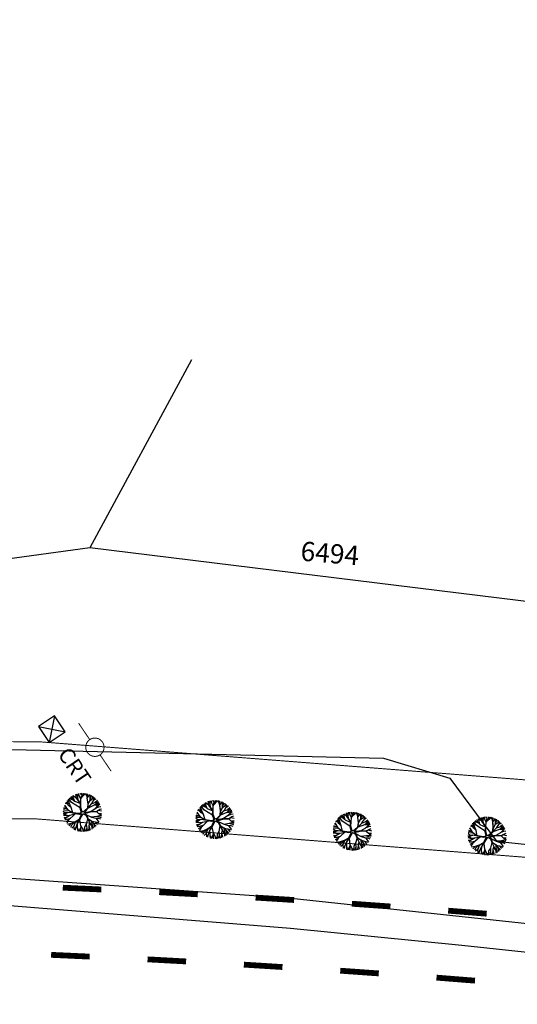
# Model space of a CAD drawing. Extents: x 1212 to 2238, y 60 to 1019.
# Drawn here: x 1719 to 1770, y 267 to 369 of the extents above; entities that cross this region are included whole.
import ezdxf

# ---------------------------------------------------------------- set-up
doc = ezdxf.new("R2010")
doc.units = 0
doc.header["$MEASUREMENT"] = 0
doc.linetypes.add('ACAD_ISO03W100', pattern=[30, 12, -18])
doc.layers.get('0').update_dxf_attribs({"linetype": 'CONTINUOUS'})
for name, color, linetype in [('AB-ANT-PASSEIO', 7, 'CONTINUOUS'), ('AB-ANT-PINTURA-PISTAS', 34, 'ACAD_ISO03W100'), ('AB-ANT-PROJETO', 7, 'CONTINUOUS'), ('AB-ANT-PROJETO-LINHA-GROSSA', 7, 'CONTINUOUS'), ('AB_CRT', 252, 'CONTINUOUS'), ('AB_DIVISAS', 251, 'CONTINUOUS'), ('AB_ESTRADA', 5, 'CONTINUOUS'), ('AB_NUMERACAO', 251, 'CONTINUOUS'), ('AB_POSTE-CONCRETO', 252, 'CONTINUOUS'), ('ARV', 94, 'CONTINUOUS'), ('BALT_CRT', 252, 'CONTINUOUS'), ('BALT_POSTE-CONCRETO', 252, 'CONTINUOUS')]:
    doc.layers.add(name, color=color, linetype=linetype)
doc.styles.add('ROMANS', font='romans')

# ---------------------------------------------------------------- blocks, each defined once
blk = doc.blocks.new('CRT')
at = {"layer": 'BALT_CRT'}
for p, q in [((-0.5, 0.5), (0.5, -0.5)), ((-0.5, -0.5), (0.5, 0.5)), ((0.5, 0.5), (-0.5, 0.5)), ((-0.5, 0.5), (-0.5, -0.5)), ((0.5, -0.5), (0.5, 0.5)), ((-0.5, -0.5), (0.5, -0.5))]:
    blk.add_line(p, q, dxfattribs=at)
blk.add_text('CRT', height=0.8, dxfattribs=at).set_placement((1.228, -0.5))
blk = doc.blocks.new('PTC')
at = {"layer": 'BALT_POSTE-CONCRETO', "const_width": 0.05}
for points in [[(-1.5, 0), (-0.475, 0)], [(0.475, 0), (1.5, 0)]]:
    blk.add_lwpolyline(points, dxfattribs=at)
blk.add_lwpolyline([(-0.475, 0, 1), (0.475, 0, 1)], format="xyb", close=True, dxfattribs=at)
blk = doc.blocks.new('PINTURA-PISTA')
at = {"const_width": 0.3}
blk.add_lwpolyline([(0, 0), (2, 0)], dxfattribs=at)
blk = doc.blocks.new('ARVORE1')
for p, q in [((-1, 0.569), (-1.15, 0.716)), ((-0.911, 0.717), (-1.09, 0.803)), ((-0.817, 0.78), (-0.989, 0.921)), ((-0.702, 0.514), (-0.911, 0.717)), ((-0.816, 0.776), (-0.876, 1.028)), ((-0.695, 0.497), (-0.816, 0.776)), ((-0.572, 0.95), (-0.811, 1.079)), ((-0.567, 0.944), (-0.692, 1.159)), ((-0.126, 0.514), (-0.572, 0.95)), ((-0.519, 1.071), (-0.543, 1.236)), ((-0.441, 0.821), (-0.519, 1.071)), ((-0.413, 1.131), (-0.493, 1.257)), ((-0.223, 0.861), (-0.413, 1.131)), ((-0.403, 1.209), (-0.395, 1.292)), ((-0.329, 1.011), (-0.403, 1.209)), ((-0.249, 1.151), (-0.234, 1.332)), ((-0.226, 0.866), (-0.249, 1.151)), ((-0.243, 1.072), (-0.169, 1.225)), ((-0.092, 0.395), (-0.223, 0.861)), ((-0.169, 1.225), (-0.164, 1.343)), ((-0.096, 1.163), (-0.101, 1.35)), ((-0.016, 0.993), (-0.096, 1.163)), ((-0.047, 0.673), (0.138, 0.982)), ((-0.045, 0.676), (-0.016, 0.993)), ((-0.025, 0.674), (0.139, 0.983)), ((-0.024, 1.01), (-0.016, 1.22)), ((-0.023, 0.677), (0.355, 0.798)), ((-0.016, 1.22), (0.054, 1.355)), ((0.139, 0.983), (0.518, 1.263)), ((0.14, 0.984), (0.142, 1.35)), ((0.257, 1.169), (0.217, 1.341)), ((0.217, 1.041), (0.306, 1.325)), ((0.341, 0.137), (0.713, 0.796)), ((0.355, 0.798), (0.498, 0.983)), ((0.356, 0.799), (0.631, 0.928)), ((0.369, 1.153), (0.447, 1.288)), ((0.493, 0.977), (0.73, 1.16)), ((0.498, 0.983), (0.867, 1.067)), ((0.594, 1.055), (0.639, 1.21)), ((0.631, 0.928), (0.935, 1.011)), ((0.713, 0.796), (0.977, 0.973)), ((0.871, 0.615), (1.002, 0.949)), ((0.97, 0.711), (1.053, 0.895)), ((0.97, 0.711), (1.143, 0.784)), ((-1.176, 0.065), (-1.369, 0.023)), ((-1.182, 0.065), (-1.363, 0.105)), ((-1.044, 0.068), (-1.351, 0.197)), ((-1.124, 0.303), (-1.35, 0.2)), ((-1.108, 0.305), (-1.335, 0.276)), ((-1.081, 0.431), (-1.28, 0.458)), ((-1.081, 0.431), (-1.251, 0.529)), ((-1.007, 0.576), (-1.245, 0.541)), ((-0.954, 0.072), (-1.198, -0.092)), ((-0.957, 0.07), (-1.182, 0.065)), ((-0.784, 0.321), (-1.108, 0.305)), ((-0.788, 0.321), (-1.081, 0.431)), ((-0.708, 0.484), (-1.001, 0.57)), ((-0.696, 0.499), (-1, 0.569)), ((-0.533, 0.164), (-0.954, 0.072)), ((-0.526, 0.159), (-0.784, 0.321)), ((-0.525, 0.158), (-0.708, 0.484)), ((-0.492, 0.195), (-0.696, 0.499)), ((-0.077, -0.064), (-0.525, 0.158)), ((-0.078, 0.034), (-0.492, 0.195)), ((-0.124, 0.201), (-0.047, 0.673)), ((-0.078, 0.034), (-0.124, 0.201)), ((-0.072, 0.219), (-0.025, 0.674)), ((-0.001, 0.03), (-0.072, 0.219)), ((-0.001, 0.03), (0.325, 0.137)), ((0.062, -0.019), (0.378, 0.102)), ((0.325, 0.137), (0.66, 0.124)), ((0.378, 0.102), (0.67, 0.108)), ((0.807, 0.552), (0.655, 0.124)), ((0.66, 0.124), (1.045, 0.432)), ((0.67, 0.108), (1.055, 0.44)), ((0.675, 0.113), (1.007, 0.109)), ((0.799, 0.544), (0.97, 0.711)), ((0.804, 0.549), (1.039, 0.637)), ((0.885, 0.304), (1.145, 0.346)), ((1.007, 0.109), (1.272, -0.05)), ((1.007, 0.109), (1.272, 0.06)), ((1.012, 0.108), (1.208, 0.229)), ((1.039, 0.637), (1.209, 0.685)), ((1.045, 0.432), (1.209, 0.685)), ((1.055, 0.44), (1.308, 0.489)), ((1.128, 0.036), (1.326, -0.147)), ((1.135, 0.344), (1.327, 0.438)), ((1.145, 0.346), (1.364, 0.321)), ((1.208, 0.229), (1.375, 0.276)), ((1.272, 0.06), (1.404, 0.097)), ((1.287, 0.064), (1.393, 0.185)), ((-1.198, -0.092), (-1.369, -0.108)), ((-1.197, -0.093), (-1.361, -0.199)), ((-1.052, -0.223), (-1.358, -0.218)), ((-1.118, -0.368), (-1.347, -0.288)), ((-1.118, -0.367), (-1.327, -0.38)), ((-1.187, -0.517), (-1.312, -0.436)), ((-1.198, -0.51), (-1.281, -0.526)), ((-0.933, -0.526), (-1.242, -0.62)), ((-0.941, -0.529), (-1.187, -0.517)), ((-0.827, -0.336), (-1.118, -0.368)), ((-0.834, -0.337), (-1.052, -0.223)), ((-0.911, -0.676), (-0.99, -0.752)), ((-0.562, -0.691), (-0.935, -1.046)), ((-0.716, -0.574), (-0.933, -0.526)), ((-0.71, -0.571), (-0.911, -0.676)), ((-0.43, -0.414), (-0.827, -0.336)), ((-0.576, -0.705), (-0.784, -0.734)), ((-0.419, -0.407), (-0.716, -0.574)), ((-0.41, -0.434), (-0.562, -0.691)), ((-0.418, -0.406), (-0.557, -0.682)), ((-0.172, -0.287), (-0.418, -0.406)), ((-0.142, -0.329), (-0.41, -0.434)), ((-0.302, -0.706), (-0.371, -1.019)), ((-0.139, -0.325), (-0.302, -0.706)), ((-0.294, -0.687), (-0.217, -1.089)), ((-0.077, -0.064), (-0.172, -0.287)), ((-0.058, -0.201), (-0.142, -0.329)), ((-0.058, -0.201), (0.1, -0.684)), ((0, -0.139), (0.132, -0.68)), ((0, -0.139), (0.098, -0.242)), ((0.062, -0.019), (0.133, -0.189)), ((0.098, -0.242), (0.361, -0.443)), ((0.1, -0.684), (0.11, -1.036)), ((0.132, -0.68), (0.122, -1.045)), ((0.129, -0.668), (0.355, -0.992)), ((0.133, -0.189), (0.36, -0.405)), ((0.36, -0.405), (0.664, -0.429)), ((0.361, -0.443), (0.652, -0.443)), ((0.365, -0.443), (0.668, -0.664)), ((0.378, -0.452), (0.583, -0.899)), ((0.652, -0.443), (1.073, -0.353)), ((0.652, -0.443), (0.906, -0.563)), ((0.664, -0.429), (1.072, -0.353)), ((0.668, -0.664), (0.758, -0.902)), ((0.675, -0.683), (0.98, -0.862)), ((0.906, -0.563), (1.06, -0.77)), ((0.911, -0.57), (1.161, -0.629)), ((0.917, -0.571), (1.166, -0.554)), ((1.072, -0.353), (1.319, -0.53)), ((1.078, -0.357), (1.293, -0.353)), ((1.081, -0.359), (1.282, -0.288)), ((1.161, -0.629), (1.278, -0.626)), ((1.166, -0.554), (1.313, -0.545)), ((1.168, -0.628), (1.254, -0.675)), ((1.272, -0.05), (1.41, -0.044)), ((1.272, -0.05), (1.409, -0.104)), ((1.282, -0.288), (1.4, -0.201)), ((1.293, -0.353), (1.364, -0.389)), ((1.295, -0.354), (1.378, -0.334)), ((1.326, -0.147), (1.401, -0.191)), ((-1.054, -0.756), (-1.168, -0.758)), ((-0.986, -0.824), (-1.108, -0.849)), ((-0.797, -0.74), (-1.054, -0.756)), ((-0.88, -0.909), (-1.034, -0.942)), ((-0.784, -0.734), (-0.986, -0.824)), ((-0.692, -0.816), (-0.88, -0.909)), ((-0.758, -1.084), (-0.809, -1.151)), ((-0.632, -0.983), (-0.758, -1.084)), ((-0.63, -0.978), (-0.69, -1.231)), ((-0.572, -1.178), (-0.64, -1.259)), ((-0.589, -0.717), (-0.63, -0.978)), ((-0.371, -1.019), (-0.572, -1.178)), ((-0.366, -1.19), (-0.42, -1.354)), ((-0.374, -1.021), (-0.366, -1.19)), ((-0.218, -1.085), (-0.3, -1.388)), ((-0.217, -1.089), (-0.159, -1.275)), ((-0.159, -1.275), (-0.2, -1.408)), ((-0.161, -1.267), (-0.132, -1.417)), ((-0.027, -1.199), (-0.132, -1.417)), ((-0.032, -1.211), (-0.011, -1.425)), ((0.11, -1.036), (-0.027, -1.199)), ((0.11, -1.036), (0.271, -1.264)), ((0.122, -1.045), (0.281, -1.278)), ((0.203, -1.169), (0.169, -1.418)), ((0.281, -1.278), (0.32, -1.393)), ((0.346, -0.979), (0.456, -1.206)), ((0.355, -0.992), (0.53, -1.146)), ((0.456, -1.206), (0.485, -1.346)), ((0.53, -1.146), (0.746, -1.221)), ((0.537, -1.148), (0.652, -1.274)), ((0.583, -0.899), (0.578, -1.031)), ((0.578, -1.026), (0.61, -1.174)), ((0.578, -1.031), (0.738, -1.218)), ((0.583, -0.899), (0.829, -1.166)), ((0.758, -0.902), (0.929, -1.087)), ((0.761, -0.906), (0.837, -1.16)), ((0.956, -0.847), (1.032, -0.988)), ((0.98, -0.862), (1.12, -0.885)), ((1.048, -0.754), (1.212, -0.751)), ((1.06, -0.77), (1.15, -0.846))]:
    blk.add_line(p, q)

msp = doc.modelspace()

# ---------------------------------------------------------------- linework, layer by layer
at = {"color": 54}
for p, q in [((1724.58, 288.21), (1724.62, 288.53)), ((1724.74, 288.3), (1724.68, 288.54)), ((1724.98, 288.4), (1724.82, 288.56)), ((1724.99, 288.38), (1724.94, 288.57)), ((1725.15, 288.38), (1725.14, 288.58)), ((1725.15, 288.38), (1725.23, 288.57)), ((1725.29, 288.45), (1725.35, 288.56)), ((1725.49, 288.38), (1725.37, 288.56)), ((1725.58, 288.4), (1725.56, 288.52)), ((1725.58, 288.4), (1725.64, 288.5)), ((1723.54, 287.45), (1723.32, 287.52)), ((1723.65, 287.31), (1723.4, 287.65)), ((1723.64, 287.31), (1723.53, 287.84)), ((1723.72, 287.5), (1723.62, 287.94)), ((1723.92, 287.61), (1723.67, 288)), ((1724.18, 287.83), (1723.71, 288.03)), ((1723.9, 287.1), (1723.72, 287.5)), ((1724.05, 287.98), (1723.79, 288.1)), ((1724.84, 287.06), (1723.92, 287.61)), ((1724.05, 287.98), (1723.95, 288.23)), ((1724.28, 287.73), (1724.05, 287.98)), ((1724.45, 288.07), (1724.09, 288.32)), ((1724.16, 288.07), (1724.09, 288.32)), ((1724.27, 287.73), (1724.16, 288.07)), ((1724.27, 287.74), (1724.87, 287.5)), ((1724.44, 288.09), (1724.38, 288.45)), ((1724.9, 287.52), (1724.44, 288.09)), ((1724.58, 288.2), (1724.45, 288.48)), ((1724.87, 287.51), (1724.45, 288.07)), ((1724.63, 287.84), (1724.58, 288.21)), ((1724.91, 288.01), (1724.74, 288.3)), ((1724.84, 287.03), (1724.87, 287.51)), ((1724.89, 287.53), (1724.91, 288.01)), ((1724.89, 287.11), (1724.9, 287.52)), ((1724.91, 288.01), (1725.15, 288.38)), ((1724.91, 288.01), (1724.99, 288.38)), ((1725.02, 288.18), (1725.29, 288.45)), ((1725.58, 288.09), (1725.49, 288.38)), ((1725.57, 288.08), (1725.83, 288.43)), ((1725.66, 287.49), (1725.57, 288.08)), ((1725.68, 287.48), (1725.57, 288.08)), ((1725.58, 288.09), (1725.58, 288.4)), ((1725.62, 287.06), (1725.66, 287.49)), ((1725.67, 287.07), (1726, 287.49)), ((1725.68, 287.48), (1725.87, 287.84)), ((1725.86, 288.21), (1725.86, 288.42)), ((1725.88, 287.85), (1725.86, 288.21)), ((1725.87, 287.84), (1726.17, 288.05)), ((1725.88, 287.84), (1725.97, 288.2)), ((1725.97, 288.2), (1725.97, 288.37)), ((1725.97, 288.21), (1726.04, 288.33)), ((1726, 287.49), (1726.34, 287.61)), ((1726.03, 287.5), (1726.3, 287.93)), ((1726.14, 288.03), (1726.15, 288.26)), ((1726.17, 288.05), (1726.28, 288.17)), ((1726.27, 287.9), (1726.48, 288)), ((1726.3, 287.93), (1726.34, 288.13)), ((1726.33, 287.36), (1726.72, 287.7)), ((1726.34, 287.61), (1726.62, 287.85)), ((1726.35, 287.61), (1726.72, 287.71)), ((1726.52, 287.35), (1726.8, 287.57)), ((1726.68, 287.27), (1726.8, 287.58)), ((1723.28, 286.59), (1723.09, 286.69)), ((1723.36, 286.47), (1723.09, 286.47)), ((1723.62, 286.8), (1723.1, 286.82)), ((1723.36, 286.98), (1723.12, 286.93)), ((1723.55, 286.91), (1723.14, 287.05)), ((1723.39, 287.14), (1723.2, 287.25)), ((1723.63, 286.8), (1723.24, 287.35)), ((1723.58, 286.57), (1723.28, 286.59)), ((1723.6, 286.58), (1723.36, 286.47)), ((1724.06, 286.53), (1723.6, 286.58)), ((1724.06, 286.55), (1723.63, 286.8)), ((1724.06, 286.52), (1723.63, 286.8)), ((1723.9, 287.1), (1723.64, 287.31)), ((1724.06, 286.56), (1723.9, 287.1)), ((1724.71, 286.47), (1724.06, 286.55)), ((1724.73, 286.39), (1724.06, 286.52)), ((1724.98, 286.56), (1724.71, 286.47)), ((1724.98, 286.56), (1724.84, 287.03)), ((1725.05, 286.65), (1724.89, 287.11)), ((1725.05, 286.65), (1725.3, 286.74)), ((1725.22, 286.56), (1726, 286.72)), ((1725.22, 286.56), (1725.37, 286.69)), ((1725.3, 286.74), (1725.62, 287.06)), ((1725.31, 286.47), (1726.01, 286.68)), ((1725.31, 286.47), (1725.49, 286.35)), ((1725.37, 286.69), (1725.67, 287.06)), ((1725.67, 287.06), (1725.68, 287.48)), ((1725.69, 287.08), (1726.33, 287.36)), ((1725.98, 286.72), (1726.46, 287.03)), ((1726, 286.72), (1726.52, 286.7)), ((1726.01, 286.68), (1726.51, 286.68)), ((1726.33, 287.36), (1726.52, 287.35)), ((1726.44, 287.02), (1726.77, 287.17)), ((1726.46, 287.03), (1726.68, 287.27)), ((1726.51, 287.35), (1726.73, 287.39)), ((1726.51, 286.68), (1726.84, 286.9)), ((1726.51, 286.68), (1726.74, 286.48)), ((1726.52, 286.7), (1726.86, 286.91)), ((1726.69, 287.28), (1726.87, 287.44)), ((1726.7, 286.81), (1727.06, 286.75)), ((1726.74, 286.48), (1727.05, 286.32)), ((1726.75, 286.47), (1727.06, 286.49)), ((1726.77, 287.17), (1726.97, 287.2)), ((1726.86, 286.91), (1727.03, 286.96)), ((1723.27, 286.37), (1723.1, 286.38)), ((1723.37, 286.25), (1723.11, 286.28)), ((1723.28, 286.04), (1723.16, 286.05)), ((1723.39, 286.02), (1723.21, 285.91)), ((1723.47, 285.86), (1723.24, 285.84)), ((1723.48, 286.26), (1723.27, 286.37)), ((1723.57, 286.13), (1723.28, 286.04)), ((1723.65, 285.79), (1723.34, 285.62)), ((1723.78, 286.27), (1723.37, 286.25)), ((1723.78, 286.28), (1723.39, 286.02)), ((1723.64, 285.78), (1723.45, 285.45)), ((1723.83, 285.97), (1723.47, 285.86)), ((1724.28, 286.4), (1723.64, 285.78)), ((1724.46, 286.45), (1723.78, 286.28)), ((1724.29, 285.59), (1723.88, 285.43)), ((1724.26, 285.58), (1723.96, 285.29)), ((1724.28, 285.59), (1724.17, 285.16)), ((1724.31, 285.57), (1724.17, 285.16)), ((1724.73, 285.87), (1724.28, 285.59)), ((1724.78, 285.82), (1724.31, 285.57)), ((1724.53, 285.45), (1724.37, 285.03)), ((1724.78, 285.82), (1724.53, 285.45)), ((1724.53, 285.45), (1724.54, 284.99)), ((1724.97, 286.45), (1724.73, 285.87)), ((1724.97, 286.45), (1724.73, 286.39)), ((1724.77, 285.81), (1724.88, 285.2)), ((1725.11, 286.45), (1724.78, 285.82)), ((1725.11, 286.45), (1725.43, 286.31)), ((1725.43, 286.31), (1725.59, 285.95)), ((1725.6, 285.93), (1725.47, 285.37)), ((1725.48, 286.35), (1726.02, 286.1)), ((1725.49, 286.35), (1725.63, 285.96)), ((1725.59, 285.95), (1725.98, 285.74)), ((1725.59, 285.95), (1725.82, 285.52)), ((1725.63, 285.96), (1725.99, 285.73)), ((1725.82, 285.52), (1725.74, 285.21)), ((1725.81, 285.53), (1725.96, 285.23)), ((1725.99, 286.12), (1726.57, 286.21)), ((1725.99, 285.73), (1726.48, 285.18)), ((1726.01, 285.71), (1726.04, 285.41)), ((1726.02, 286.1), (1726.47, 285.99)), ((1726.03, 285.69), (1726.4, 285.62)), ((1726.16, 285.54), (1726.29, 285.27)), ((1726.4, 285.62), (1726.76, 285.53)), ((1726.4, 285.62), (1726.54, 285.44)), ((1726.47, 285.99), (1726.71, 285.99)), ((1726.47, 285.99), (1726.69, 285.7)), ((1726.57, 286.21), (1726.84, 286.28)), ((1726.57, 286.21), (1727, 286.08)), ((1726.69, 285.7), (1726.8, 285.6)), ((1726.71, 285.99), (1726.94, 285.91)), ((1726.83, 286.28), (1727.05, 286.32)), ((1726.84, 286.28), (1727.03, 286.22)), ((1723.88, 285.43), (1723.52, 285.35)), ((1723.88, 285.43), (1723.67, 285.19)), ((1723.96, 285.29), (1723.83, 285.04)), ((1724.17, 285.16), (1723.96, 284.95)), ((1724.16, 285.15), (1724.2, 284.8)), ((1724.37, 285.03), (1724.22, 284.8)), ((1724.37, 285.03), (1724.32, 284.75)), ((1724.54, 284.99), (1724.58, 284.66)), ((1724.55, 284.97), (1724.68, 284.64)), ((1724.89, 285.07), (1724.69, 284.64)), ((1724.88, 284.88), (1724.82, 284.62)), ((1724.89, 285.2), (1724.88, 284.88)), ((1724.88, 285.2), (1725.11, 284.85)), ((1724.88, 284.88), (1724.94, 284.61)), ((1725.11, 284.85), (1725.12, 284.6)), ((1725.11, 284.85), (1725.26, 284.61)), ((1725.3, 285.05), (1725.28, 284.61)), ((1725.47, 285.36), (1725.3, 285.05)), ((1725.51, 284.95), (1725.38, 284.63)), ((1725.47, 285.37), (1725.51, 284.95)), ((1725.51, 284.95), (1725.52, 284.65)), ((1725.72, 284.85), (1725.6, 284.67)), ((1725.71, 284.83), (1725.73, 284.71)), ((1725.74, 285.2), (1725.72, 284.85)), ((1725.74, 285.21), (1725.86, 284.76)), ((1725.96, 285.23), (1726.06, 285.12)), ((1726.04, 285.41), (1726.16, 285.12)), ((1726.05, 285.39), (1726.06, 285.03)), ((1726.06, 285.03), (1726.06, 284.86)), ((1726.16, 285.12), (1726.19, 284.95)), ((1726.29, 285.27), (1726.33, 285.05)), ((1726.54, 285.44), (1726.64, 285.36))]:
    msp.add_line(p, q, dxfattribs=at)
at = {"color": 134}
for p, q in [((1737.76, 287.24), (1737.67, 287.49)), ((1737.87, 287.33), (1737.81, 287.58)), ((1738.17, 287.33), (1737.81, 287.58)), ((1738.15, 287.35), (1738.1, 287.71)), ((1738.29, 287.46), (1738.17, 287.74)), ((1738.29, 287.47), (1738.34, 287.78)), ((1738.46, 287.56), (1738.4, 287.8)), ((1738.63, 287.27), (1738.46, 287.56)), ((1738.7, 287.66), (1738.53, 287.82)), ((1738.63, 287.26), (1738.71, 287.64)), ((1738.63, 287.26), (1738.86, 287.64)), ((1738.71, 287.64), (1738.66, 287.83)), ((1738.74, 287.43), (1739, 287.71)), ((1738.86, 287.64), (1738.95, 287.83)), ((1738.86, 287.64), (1738.86, 287.83)), ((1739, 287.71), (1739.07, 287.82)), ((1739.2, 287.64), (1739.09, 287.81)), ((1739.3, 287.35), (1739.2, 287.64)), ((1739.3, 287.66), (1739.27, 287.78)), ((1739.29, 287.34), (1739.55, 287.69)), ((1739.3, 287.65), (1739.35, 287.76)), ((1739.3, 287.35), (1739.3, 287.65)), ((1739.58, 287.46), (1739.57, 287.68)), ((1739.69, 287.45), (1739.69, 287.62)), ((1739.69, 287.47), (1739.76, 287.59)), ((1739.86, 287.29), (1739.86, 287.52)), ((1737.11, 286.39), (1736.92, 286.51)), ((1737.34, 286.06), (1736.96, 286.61)), ((1737.26, 286.71), (1737.04, 286.78)), ((1737.36, 286.56), (1737.11, 286.91)), ((1737.36, 286.57), (1737.25, 287.1)), ((1737.44, 286.76), (1737.33, 287.2)), ((1737.62, 286.36), (1737.36, 286.57)), ((1737.63, 286.87), (1737.39, 287.26)), ((1737.9, 287.09), (1737.42, 287.29)), ((1737.61, 286.36), (1737.44, 286.76)), ((1737.76, 287.24), (1737.5, 287.36)), ((1738.56, 286.31), (1737.63, 286.87)), ((1738, 286.98), (1737.76, 287.24)), ((1737.99, 286.99), (1737.87, 287.33)), ((1737.99, 287), (1738.59, 286.76)), ((1738.61, 286.78), (1738.15, 287.35)), ((1738.59, 286.77), (1738.17, 287.33)), ((1738.34, 287.1), (1738.29, 287.47)), ((1738.56, 286.29), (1738.59, 286.77)), ((1738.61, 286.79), (1738.63, 287.26)), ((1738.61, 286.36), (1738.61, 286.78)), ((1739.4, 286.73), (1739.29, 287.34)), ((1739.38, 286.75), (1739.29, 287.34)), ((1739.34, 286.32), (1739.38, 286.75)), ((1739.39, 286.33), (1739.72, 286.75)), ((1739.39, 286.32), (1739.4, 286.73)), ((1739.4, 286.73), (1739.58, 287.09)), ((1739.4, 286.34), (1740.05, 286.62)), ((1739.59, 287.11), (1739.58, 287.46)), ((1739.58, 287.09), (1739.88, 287.3)), ((1739.59, 287.1), (1739.69, 287.45)), ((1739.72, 286.75), (1740.06, 286.87)), ((1739.75, 286.76), (1740.01, 287.19)), ((1739.88, 287.3), (1740, 287.43)), ((1739.99, 287.15), (1740.2, 287.26)), ((1740.01, 287.19), (1740.05, 287.39)), ((1740.05, 286.62), (1740.44, 286.96)), ((1740.05, 286.62), (1740.24, 286.61)), ((1740.06, 286.87), (1740.33, 287.11)), ((1740.07, 286.87), (1740.43, 286.97)), ((1740.17, 286.29), (1740.4, 286.53)), ((1740.23, 286.61), (1740.44, 286.65)), ((1740.24, 286.61), (1740.51, 286.83)), ((1740.4, 286.53), (1740.52, 286.84)), ((1740.4, 286.54), (1740.59, 286.7)), ((1740.48, 286.42), (1740.68, 286.46)), ((1737, 285.85), (1736.81, 285.95)), ((1737.08, 285.73), (1736.81, 285.73)), ((1737.34, 286.06), (1736.82, 286.08)), ((1736.98, 285.63), (1736.82, 285.64)), ((1737.08, 286.23), (1736.83, 286.18)), ((1737.09, 285.51), (1736.83, 285.54)), ((1737.26, 286.17), (1736.86, 286.31)), ((1737.2, 285.52), (1736.98, 285.63)), ((1737.3, 285.83), (1737, 285.85)), ((1737.32, 285.84), (1737.08, 285.73)), ((1737.5, 285.53), (1737.09, 285.51)), ((1737.5, 285.54), (1737.11, 285.27)), ((1737.77, 285.78), (1737.32, 285.84)), ((1737.78, 285.78), (1737.34, 286.06)), ((1737.78, 285.81), (1737.34, 286.06)), ((1738, 285.66), (1737.36, 285.04)), ((1738.17, 285.7), (1737.5, 285.54)), ((1737.77, 285.81), (1737.62, 286.36)), ((1738.43, 285.73), (1737.78, 285.81)), ((1738.45, 285.65), (1737.78, 285.78)), ((1738.7, 285.82), (1738.43, 285.73)), ((1738.69, 285.71), (1738.44, 285.13)), ((1738.69, 285.71), (1738.45, 285.65)), ((1738.83, 285.71), (1738.5, 285.08)), ((1738.7, 285.82), (1738.56, 286.29)), ((1738.77, 285.91), (1738.61, 286.36)), ((1738.77, 285.91), (1739.02, 286)), ((1738.83, 285.71), (1739.14, 285.56)), ((1738.94, 285.82), (1739.72, 285.98)), ((1738.94, 285.82), (1739.09, 285.95)), ((1739.02, 286), (1739.34, 286.32)), ((1739.03, 285.73), (1739.72, 285.94)), ((1739.03, 285.73), (1739.21, 285.6)), ((1739.09, 285.95), (1739.39, 286.32)), ((1739.14, 285.56), (1739.31, 285.21)), ((1739.2, 285.61), (1739.74, 285.36)), ((1739.21, 285.6), (1739.35, 285.22)), ((1739.7, 285.98), (1740.17, 286.29)), ((1739.71, 285.37), (1740.29, 285.47)), ((1739.72, 285.98), (1740.24, 285.95)), ((1739.72, 285.94), (1740.23, 285.94)), ((1740.16, 286.28), (1740.48, 286.42)), ((1740.23, 285.94), (1740.56, 286.16)), ((1740.23, 285.94), (1740.45, 285.73)), ((1740.24, 285.95), (1740.58, 286.17)), ((1740.28, 285.47), (1740.71, 285.34)), ((1740.29, 285.47), (1740.56, 285.54)), ((1740.42, 286.06), (1740.78, 286)), ((1740.45, 285.73), (1740.76, 285.58)), ((1740.47, 285.73), (1740.78, 285.75)), ((1740.55, 285.54), (1740.76, 285.58)), ((1740.56, 285.54), (1740.75, 285.48)), ((1740.58, 286.17), (1740.75, 286.22)), ((1737, 285.29), (1736.88, 285.31)), ((1737.11, 285.27), (1736.93, 285.17)), ((1737.19, 285.12), (1736.95, 285.09)), ((1737.28, 285.39), (1737, 285.29)), ((1737.37, 285.05), (1737.06, 284.88)), ((1737.36, 285.04), (1737.17, 284.7)), ((1737.55, 285.22), (1737.19, 285.12)), ((1737.6, 284.68), (1737.24, 284.61)), ((1737.59, 284.68), (1737.39, 284.44)), ((1737.68, 284.55), (1737.55, 284.29)), ((1738, 284.85), (1737.6, 284.68)), ((1737.98, 284.84), (1737.68, 284.55)), ((1738, 284.85), (1737.89, 284.41)), ((1738.02, 284.83), (1737.89, 284.41)), ((1738.44, 285.13), (1738, 284.85)), ((1738.5, 285.08), (1738.02, 284.83)), ((1738.25, 284.71), (1738.08, 284.29)), ((1738.49, 285.08), (1738.25, 284.71)), ((1738.25, 284.71), (1738.26, 284.25)), ((1738.49, 285.07), (1738.6, 284.46)), ((1738.6, 284.46), (1738.83, 284.1)), ((1738.6, 284.46), (1738.6, 284.13)), ((1739.19, 284.61), (1739.02, 284.31)), ((1739.32, 285.19), (1739.19, 284.63)), ((1739.19, 284.63), (1739.22, 284.21)), ((1739.31, 285.21), (1739.53, 284.77)), ((1739.31, 285.21), (1739.69, 285)), ((1739.35, 285.22), (1739.71, 284.99)), ((1739.46, 284.45), (1739.43, 284.1)), ((1739.53, 284.77), (1739.46, 284.47)), ((1739.46, 284.47), (1739.58, 284.02)), ((1739.53, 284.78), (1739.67, 284.49)), ((1739.67, 284.49), (1739.78, 284.37)), ((1739.71, 284.99), (1740.2, 284.44)), ((1739.73, 284.97), (1739.76, 284.67)), ((1739.74, 285.36), (1740.18, 285.25)), ((1739.74, 284.95), (1740.11, 284.88)), ((1739.76, 284.67), (1739.88, 284.38)), ((1739.77, 284.65), (1739.78, 284.28)), ((1739.88, 284.8), (1740.01, 284.53)), ((1740.01, 284.53), (1740.05, 284.3)), ((1740.11, 284.88), (1740.47, 284.78)), ((1740.12, 284.88), (1740.26, 284.69)), ((1740.18, 285.25), (1740.4, 284.96)), ((1740.19, 285.25), (1740.43, 285.25)), ((1740.26, 284.69), (1740.36, 284.62)), ((1740.4, 284.96), (1740.52, 284.86)), ((1740.43, 285.25), (1740.66, 285.17)), ((1737.89, 284.41), (1737.67, 284.2)), ((1737.88, 284.4), (1737.92, 284.06)), ((1738.08, 284.29), (1737.94, 284.05)), ((1738.08, 284.29), (1738.04, 284.01)), ((1738.26, 284.25), (1738.29, 283.92)), ((1738.26, 284.23), (1738.4, 283.9)), ((1738.6, 284.33), (1738.41, 283.9)), ((1738.6, 284.13), (1738.54, 283.88)), ((1738.6, 284.14), (1738.65, 283.86)), ((1738.83, 284.11), (1738.97, 283.87)), ((1738.83, 284.1), (1738.84, 283.86)), ((1739.02, 284.31), (1739, 283.87)), ((1739.22, 284.21), (1739.1, 283.88)), ((1739.22, 284.21), (1739.23, 283.91)), ((1739.43, 284.1), (1739.31, 283.93)), ((1739.42, 284.09), (1739.44, 283.97)), ((1739.78, 284.28), (1739.78, 284.12)), ((1739.88, 284.38), (1739.91, 284.2))]:
    msp.add_line(p, q, dxfattribs=at)
at = {"color": 230}
for p, q in [((1752.47, 286.17), (1752.43, 286.54)), ((1752.62, 286.27), (1752.5, 286.56)), ((1752.61, 286.29), (1752.67, 286.6)), ((1752.79, 286.37), (1752.74, 286.61)), ((1753.03, 286.46), (1752.87, 286.62)), ((1753.04, 286.44), (1753, 286.63)), ((1753.05, 286.23), (1753.34, 286.49)), ((1753.19, 286.42), (1753.2, 286.62)), ((1753.19, 286.42), (1753.29, 286.61)), ((1753.34, 286.49), (1753.41, 286.59)), ((1753.53, 286.41), (1753.42, 286.59)), ((1753.63, 286.42), (1753.61, 286.54)), ((1753.63, 286.42), (1753.69, 286.52)), ((1751.59, 284.92), (1751.24, 285.5)), ((1751.54, 285.58), (1751.33, 285.66)), ((1751.64, 285.43), (1751.41, 285.79)), ((1751.63, 285.44), (1751.56, 285.97)), ((1751.73, 285.62), (1751.64, 286.06)), ((1751.93, 285.72), (1751.7, 286.12)), ((1751.88, 285.21), (1751.73, 285.62)), ((1752.2, 285.93), (1751.74, 286.15)), ((1752.07, 286.08), (1751.82, 286.22)), ((1752.82, 285.12), (1751.93, 285.72)), ((1752.07, 286.08), (1751.99, 286.33)), ((1752.29, 285.82), (1752.07, 286.08)), ((1752.48, 286.15), (1752.14, 286.42)), ((1752.19, 286.17), (1752.14, 286.42)), ((1752.29, 285.82), (1752.19, 286.17)), ((1752.28, 285.83), (1752.88, 285.56)), ((1752.9, 285.58), (1752.47, 286.17)), ((1752.88, 285.57), (1752.48, 286.15)), ((1752.65, 285.91), (1752.61, 286.29)), ((1752.94, 286.07), (1752.79, 286.37)), ((1752.82, 285.1), (1752.88, 285.57)), ((1752.88, 285.17), (1752.9, 285.58)), ((1752.9, 285.59), (1752.94, 286.06)), ((1752.94, 286.07), (1753.04, 286.44)), ((1752.94, 286.06), (1753.19, 286.42)), ((1753.61, 286.12), (1753.53, 286.41)), ((1753.6, 286.11), (1753.88, 286.44)), ((1753.67, 285.52), (1753.6, 286.11)), ((1753.68, 285.5), (1753.6, 286.11)), ((1753.6, 285.09), (1753.67, 285.52)), ((1753.61, 286.11), (1753.63, 286.42)), ((1753.65, 285.08), (1753.68, 285.5)), ((1753.65, 285.09), (1754, 285.49)), ((1753.68, 285.5), (1753.88, 285.85)), ((1753.88, 285.85), (1754.2, 286.04)), ((1753.89, 285.85), (1754.01, 286.2)), ((1753.9, 286.22), (1753.9, 286.43)), ((1753.9, 285.86), (1753.9, 286.22)), ((1754, 285.49), (1754.35, 285.6)), ((1754.01, 286.2), (1754.02, 286.37)), ((1754.01, 286.21), (1754.08, 286.33)), ((1754.03, 285.5), (1754.32, 285.92)), ((1754.17, 286.03), (1754.19, 286.26)), ((1754.2, 286.04), (1754.31, 286.16)), ((1754.3, 285.89), (1754.5, 285.98)), ((1754.32, 285.92), (1754.37, 286.11)), ((1754.33, 285.35), (1754.74, 285.67)), ((1754.35, 285.6), (1754.63, 285.82)), ((1754.36, 285.6), (1754.73, 285.68)), ((1754.51, 285.33), (1754.8, 285.53)), ((1754.67, 285.24), (1754.8, 285.54)), ((1751.31, 284.61), (1751.04, 284.62)), ((1751.24, 284.73), (1751.05, 284.84)), ((1751.21, 284.51), (1751.05, 284.53)), ((1751.31, 284.39), (1751.06, 284.43)), ((1751.59, 284.93), (1751.07, 284.97)), ((1751.34, 285.11), (1751.09, 285.08)), ((1751.52, 285.04), (1751.12, 285.2)), ((1751.38, 285.27), (1751.19, 285.4)), ((1751.43, 284.39), (1751.21, 284.51)), ((1751.54, 284.7), (1751.24, 284.73)), ((1751.56, 284.7), (1751.31, 284.61)), ((1752.01, 284.63), (1751.56, 284.7)), ((1752.23, 284.5), (1751.56, 283.91)), ((1752.02, 284.66), (1751.59, 284.92)), ((1752.02, 284.63), (1751.6, 284.92)), ((1751.88, 285.21), (1751.63, 285.44)), ((1752.41, 284.53), (1751.73, 284.4)), ((1752.01, 284.66), (1751.88, 285.21)), ((1752.66, 284.54), (1752.02, 284.66)), ((1752.68, 284.46), (1752.02, 284.63)), ((1752.92, 284.51), (1752.65, 283.94)), ((1752.94, 284.62), (1752.66, 284.54)), ((1752.92, 284.51), (1752.68, 284.46)), ((1753.06, 284.5), (1752.7, 283.89)), ((1752.94, 284.62), (1752.82, 285.1)), ((1753.01, 284.7), (1752.88, 285.17)), ((1753.01, 284.7), (1753.27, 284.78)), ((1753.06, 284.5), (1753.37, 284.34)), ((1753.18, 284.6), (1753.96, 284.73)), ((1753.18, 284.6), (1753.34, 284.73)), ((1753.26, 284.51), (1753.97, 284.68)), ((1753.26, 284.51), (1753.43, 284.38)), ((1753.27, 284.78), (1753.6, 285.09)), ((1753.34, 284.73), (1753.65, 285.08)), ((1753.67, 285.1), (1754.33, 285.35)), ((1753.95, 284.73), (1754.43, 285.01)), ((1753.96, 284.73), (1754.48, 284.67)), ((1753.97, 284.68), (1754.47, 284.66)), ((1754.33, 285.35), (1754.51, 285.33)), ((1754.41, 285), (1754.75, 285.13)), ((1754.43, 285.01), (1754.67, 285.24)), ((1754.47, 284.66), (1754.81, 284.86)), ((1754.47, 284.66), (1754.69, 284.44)), ((1754.48, 284.67), (1754.83, 284.87)), ((1754.51, 285.33), (1754.72, 285.35)), ((1754.67, 284.78), (1755.02, 284.7)), ((1754.68, 285.25), (1754.87, 285.4)), ((1754.69, 284.44), (1754.99, 284.27)), ((1754.7, 284.44), (1755.01, 284.44)), ((1754.75, 285.13), (1754.95, 285.16)), ((1754.83, 284.87), (1755, 284.92)), ((1751.21, 284.18), (1751.09, 284.2)), ((1751.32, 284.15), (1751.13, 284.05)), ((1751.39, 284), (1751.16, 283.98)), ((1751.5, 284.26), (1751.21, 284.18)), ((1751.57, 283.91), (1751.25, 283.76)), ((1751.72, 284.39), (1751.31, 284.39)), ((1751.73, 284.4), (1751.32, 284.15)), ((1751.56, 283.91), (1751.35, 283.58)), ((1751.76, 284.08), (1751.39, 284)), ((1751.78, 283.54), (1751.42, 283.48)), ((1751.78, 283.54), (1751.56, 283.31)), ((1752.19, 283.68), (1751.78, 283.54)), ((1752.17, 283.67), (1751.86, 283.4)), ((1752.19, 283.68), (1752.06, 283.26)), ((1752.21, 283.66), (1752.06, 283.25)), ((1752.65, 283.94), (1752.19, 283.68)), ((1752.7, 283.89), (1752.21, 283.66)), ((1752.43, 283.53), (1752.25, 283.12)), ((1752.44, 283.53), (1752.42, 283.07)), ((1752.69, 283.89), (1752.44, 283.53)), ((1752.69, 283.88), (1752.77, 283.26)), ((1753.37, 284.34), (1753.51, 283.97)), ((1753.52, 283.96), (1753.37, 283.4)), ((1753.37, 283.4), (1753.38, 282.98)), ((1753.43, 284.38), (1753.95, 284.11)), ((1753.43, 284.38), (1753.55, 283.98)), ((1753.51, 283.97), (1753.89, 283.75)), ((1753.51, 283.97), (1753.72, 283.53)), ((1753.55, 283.98), (1753.9, 283.74)), ((1753.72, 283.53), (1753.63, 283.23)), ((1753.71, 283.54), (1753.84, 283.24)), ((1753.9, 283.74), (1754.37, 283.17)), ((1753.92, 283.72), (1753.94, 283.42)), ((1753.93, 284.12), (1754.51, 284.19)), ((1753.94, 283.7), (1754.3, 283.61)), ((1753.94, 283.42), (1754.05, 283.12)), ((1753.95, 284.11), (1754.39, 283.97)), ((1754.07, 283.54), (1754.18, 283.26)), ((1754.3, 283.61), (1754.66, 283.5)), ((1754.31, 283.61), (1754.44, 283.42)), ((1754.39, 283.97), (1754.64, 283.96)), ((1754.39, 283.97), (1754.6, 283.67)), ((1754.44, 283.42), (1754.53, 283.33)), ((1754.5, 284.18), (1754.93, 284.03)), ((1754.51, 284.19), (1754.78, 284.25)), ((1754.6, 283.67), (1754.7, 283.56)), ((1754.64, 283.96), (1754.86, 283.87)), ((1754.77, 284.25), (1754.99, 284.27)), ((1754.78, 284.25), (1754.97, 284.17)), ((1751.86, 283.4), (1751.71, 283.15)), ((1752.06, 283.26), (1751.83, 283.06)), ((1752.05, 283.25), (1752.07, 282.9)), ((1752.25, 283.12), (1752.09, 282.89)), ((1752.25, 283.12), (1752.18, 282.84)), ((1752.42, 283.07), (1752.44, 282.74)), ((1752.42, 283.05), (1752.54, 282.71)), ((1752.77, 283.14), (1752.55, 282.71)), ((1752.76, 282.94), (1752.68, 282.68)), ((1752.77, 283.26), (1752.76, 282.94)), ((1752.76, 282.95), (1752.79, 282.67)), ((1752.77, 283.26), (1752.98, 282.9)), ((1752.98, 282.9), (1752.98, 282.65)), ((1752.98, 282.9), (1753.11, 282.65)), ((1753.18, 283.09), (1753.14, 282.66)), ((1753.37, 283.39), (1753.18, 283.09)), ((1753.38, 282.98), (1753.24, 282.66)), ((1753.38, 282.98), (1753.37, 282.68)), ((1753.59, 282.87), (1753.45, 282.7)), ((1753.57, 282.85), (1753.59, 282.73)), ((1753.63, 283.22), (1753.59, 282.87)), ((1753.63, 283.23), (1753.73, 282.78)), ((1753.84, 283.24), (1753.94, 283.12)), ((1753.94, 283.03), (1753.93, 282.87)), ((1753.95, 283.4), (1753.94, 283.03)), ((1754.05, 283.12), (1754.07, 282.94)), ((1754.18, 283.26), (1754.21, 283.04))]:
    msp.add_line(p, q, dxfattribs=at)
at = {"layer": 'AB-ANT-PASSEIO', "color": 1, "const_width": 0.1}
msp.add_lwpolyline([(1522.41, 368.56), (1533.48, 289.49, 0.443202), (1535.83, 287.67, -0.074763), (1904.28, 272.59), (1942.05, 265.33, 0.433812), (1944.41, 267.04), (1956.51, 364.38)], format="xyb", dxfattribs=at)
at = {"layer": 'AB-ANT-PROJETO', "color": 1, "const_width": 0.1}
msp.add_lwpolyline([(1514.33, 368.61), (1525.54, 288.52, 0.42208), (1536.86, 279.74, -0.074729), (1902.77, 264.74), (1940.54, 257.47, 0.433812), (1952.35, 266.06), (1964.39, 362.86)], format="xyb", dxfattribs=at)
at = {"layer": 'AB-ANT-PROJETO-LINHA-GROSSA', "color": 1, "linetype": 'CONTINUOUS', "const_width": 0.1}
msp.add_lwpolyline([(1514.33, 368.61), (1525.54, 288.52, 0.42208), (1536.86, 279.74, -0.074729), (1902.77, 264.74), (1940.54, 257.47, 0.433812), (1952.35, 266.06), (1964.39, 362.86)], format="xyb", dxfattribs=at)
at = {"layer": 'AB_DIVISAS'}
for p, q in [((1736.36, 333.46), (1725.85, 313.99)), ((1725.85, 313.99), (1655.45, 304.27)), ((1773.35, 308.16), (1725.85, 313.99))]:
    msp.add_line(p, q, dxfattribs=at)
at = {"layer": 'AB_ESTRADA'}
for p, q in [((1689.94, 293.75), (1756.26, 292.21)), ((1756.26, 292.21), (1763.12, 290.15)), ((1763.12, 290.15), (1767.96, 283.63)), ((1767.96, 283.63), (1788.5, 281.28)), ((1746.68, 277.68), (1705.18, 280.66)), ((1704.93, 277.98), (1746.62, 274.61)), ((1787.52, 273.28), (1746.68, 277.68)), ((1746.62, 274.61), (1764.37, 272.83)), ((1764.37, 272.83), (1787.07, 270.49))]:
    msp.add_line(p, q, dxfattribs=at)

# ---------------------------------------------------------------- block references
at = {"layer": 'AB-ANT-PINTURA-PISTAS', "xscale": 2, "yscale": 2, "zscale": 2}
for p, rotation in [((1727.03, 278.61), 177.3273330120981), ((1727.03, 278.61), 177.3273330120981), ((1737.02, 278.11), 176.8596123630123), ((1737.02, 278.11), 176.8596123630123), ((1747, 277.52), 176.3918917139264), ((1747, 277.52), 176.3918917139264), ((1756.98, 276.85), 175.9241710648406), ((1756.98, 276.85), 175.9241710648406), ((1766.95, 276.1), 175.4564504157548), ((1766.95, 276.1), 175.4564504157548), ((1725.82, 271.66), 177.3689955570415), ((1735.81, 271.16), 176.8985868582479), ((1745.79, 270.58), 176.4281781594543), ((1755.77, 269.92), 175.9577694606606), ((1765.74, 269.17), 175.487360761867)]:
    msp.add_blockref('PINTURA-PISTA', p, dxfattribs=dict(at, rotation=rotation))
at = {"layer": 'AB_CRT', "xscale": 2, "yscale": 2, "zscale": 2, "rotation": 304.1356041306602}
msp.add_blockref('CRT', (1721.9, 295.21), dxfattribs=at)
at = {"layer": 'AB_POSTE-CONCRETO', "xscale": 2, "yscale": 2, "zscale": 2, "rotation": 304.1356041306602}
msp.add_blockref('PTC', (1726.36, 293.34), dxfattribs=at)
at = {"layer": 'ARV', "color": 3, "xscale": 1.4300847, "yscale": 1.4300847, "zscale": 1.4300847, "rotation": 85.52109236031512}
msp.add_blockref('ARVORE1', (1766.95, 284.13), dxfattribs=at)

# ---------------------------------------------------------------- texts
at = {"layer": 'AB_NUMERACAO', "style": 'ROMANS'}
msp.add_text('6494', height=2, rotation=355.2254, dxfattribs=at).set_placement((1747.61, 312.67))

doc.saveas('drawing.dxf')
